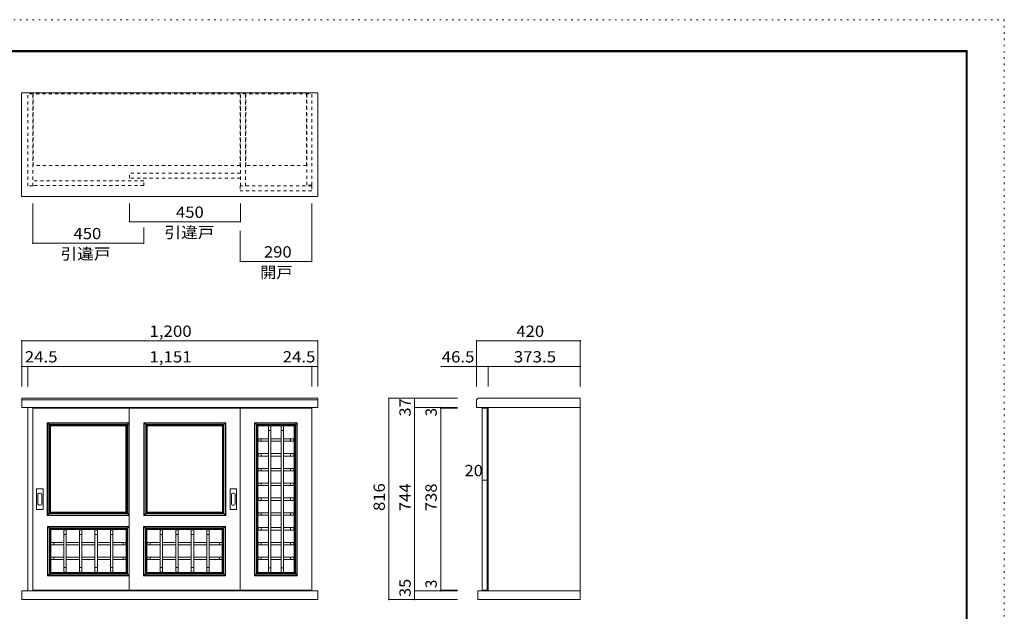
# Model space of a CAD drawing. Units: millimetres. Extents: x -6140 to 6160, y -4455 to 4425.
# Drawn here: x -1824 to 6160, y -371 to 4425 of the extents above; entities that cross this region are included whole.
import ezdxf

# ---------------------------------------------------------------- set-up
doc = ezdxf.new("R2010")
doc.units = ezdxf.units.MM
doc.header["$LTSCALE"] = 30
doc.linetypes.add('JWW_DASHED1', pattern=[1.693333, 0.846667, -0.846667])
doc.linetypes.add('JWW_HOJO', pattern=[1.693333, -1.27, 0.423333])
for name, color, linetype in [('2-2', 7, 'Continuous'), ('F-0', 7, 'Continuous'), ('F-1', 7, 'Continuous')]:
    doc.layers.add(name, color=color, linetype=linetype)
doc.styles.add('ＭＳ ゴシック', font='txt', dxfattribs={"height": 1})

msp = doc.modelspace()

# ---------------------------------------------------------------- linework, layer by layer
at = {"layer": '2-2', "color": 7, "linetype": 'Continuous', "lineweight": 9}
for p, q in [((-1808.2, 2991.1), (-1808.2, 3831.1)), ((592.8, 3831.1), (-1808.2, 3831.1)), ((592.8, 2991.1), (592.8, 3831.1)), ((592.8, 2991.1), (-1808.2, 2991.1)), ((-1718.2, 2613.7), (-1718.2, 2936.2)), ((-934.2, 2787.3), (-934.2, 2936.2)), ((-34.2, 2787.3), (-34.2, 2936.2)), ((543.8, 2465.2), (543.8, 2936.2)), ((-818.2, 2613.7), (-818.2, 2741)), ((-36.2, 2465.2), (-36.2, 2714.8)), ((-1807.2, 1822), (-1807.2, 1614.6)), ((592.8, 1822), (592.8, 1614.6)), ((1881, 1822), (1881, 1614.6)), ((2721, 1822), (2721, 1614.6)), ((-1807.2, 1614.6), (-1807.2, 1452.3)), ((-1758.2, 1614.6), (-1758.2, 1452.3)), ((543.8, 1614.6), (543.8, 1452.3)), ((592.8, 1614.6), (592.8, 1452.3)), ((1881, 1614.6), (1881, 1452.3)), ((1974, 1614.6), (1974, 1452.3)), ((2721, 1614.6), (2721, 1452.3)), ((-1807.2, 1282), (-1807.2, 1356)), ((1168.7, 1356), (1378.4, 1356)), ((1378.4, 1356), (1727, 1356)), ((1378.4, 1282), (1589.7, 1282)), ((1378.4, 1282), (1727, 1282)), ((1589.7, 1282), (1727, 1282)), ((2721, 1282), (2721, -206)), ((1589.7, 1276), (1727, 1276)), ((1927, 1276), (1927, -200)), ((1927, 1276), (1967, 1276)), ((1927, 692.4), (1927, 686.3)), ((1967, 692.4), (1967, 686.3)), ((-1807.2, -276), (-1807.2, -206)), ((1378.4, -206), (1589.7, -206)), ((1589.7, -200), (1727, -200)), ((1589.7, -206), (1727, -206)), ((1927, -200), (1967, -200)), ((1168.7, -276), (1378.4, -276)), ((1168.7, -276), (1378.4, -276)), ((1378.4, -276), (1727, -276))]:
    msp.add_line(p, q, dxfattribs=at)
at = {"layer": '2-2', "color": 7, "linetype": 'JWW_DASHED1', "lineweight": 9}
for p, q in [((-1758.2, 3077.1), (-1758.2, 3831.1)), ((-1742.2, 3824.1), (-1742.2, 3831.1)), ((519.8, 3824.1), (-1742.2, 3824.1)), ((-1718.2, 3077.1), (-1718.2, 3824.1)), ((-1714.2, 3244.1), (-1714.2, 3824.1)), ((-36.2, 3244.1), (-36.2, 3824.1)), ((-34.2, 3077.1), (-34.2, 3824.1)), ((5.8, 3077.1), (5.8, 3824.1)), ((9.8, 3244.1), (9.8, 3824.1)), ((501.8, 3244.1), (501.8, 3824.1)), ((503.8, 3084.1), (503.8, 3824.1)), ((519.8, 3824.1), (519.8, 3831.1)), ((543.8, 3084.1), (543.8, 3831.1)), ((-36.2, 3244.1), (-1714.2, 3244.1)), ((501.8, 3244.1), (9.8, 3244.1)), ((-818.2, 3120.1), (-1718.2, 3120.1)), ((-934.2, 3140.1), (-934.2, 3180.1)), ((-34.2, 3180.1), (-934.2, 3180.1)), ((-34.2, 3140.1), (-934.2, 3140.1)), ((-818.2, 3080.1), (-818.2, 3120.1)), ((-1718.2, 3077.1), (-1758.2, 3077.1)), ((-818.2, 3080.1), (-1718.2, 3080.1)), ((543.8, 3077.1), (-36.2, 3077.1)), ((-36.2, 3077.1), (-36.2, 3037.1)), ((543.8, 3037.1), (-36.2, 3037.1)), ((543.8, 3084.1), (503.8, 3084.1)), ((543.8, 3077.1), (543.8, 3037.1))]:
    msp.add_line(p, q, dxfattribs=at)
at = {"layer": '2-2', "color": 4, "linetype": 'Continuous', "lineweight": 5}
for p, q in [((-34.2, 2787.3), (-934.2, 2787.3)), ((-818.2, 2613.7), (-1718.2, 2613.7)), ((543.8, 2465.2), (-36.2, 2465.2)), ((592.8, 1822), (-1807.2, 1822)), ((1881, 1822), (2721, 1822)), ((-1758.2, 1614.6), (-1807.2, 1614.6)), ((543.8, 1614.6), (-1758.2, 1614.6)), ((592.8, 1614.6), (543.8, 1614.6)), ((1590.3, 1614.6), (1974, 1614.6)), ((1974, 1614.6), (2721, 1614.6)), ((1168.7, -276), (1168.7, 1356)), ((1378.4, 1282), (1378.4, 1356)), ((1378.4, 1282), (1378.4, -206)), ((1589.7, 1282), (1589.7, 1276)), ((1589.7, 1276), (1589.7, -200)), ((1927, 692.4), (1967, 692.4)), ((1378.4, -206), (1378.4, -276)), ((1589.7, -200), (1589.7, -206))]:
    msp.add_line(p, q, dxfattribs=at)
at = {"layer": '2-2', "color": 7, "linetype": 'Continuous', "lineweight": 0}
for p, q in [((592.8, 1356), (-1807.2, 1356)), ((592.8, 1344), (-1807.2, 1344)), ((-1807.2, 1282), (592.8, 1282)), ((-1758.2, 1282), (-1758.2, -206)), ((-1718.2, 1282), (-1718.2, -206)), ((-34.2, 1276), (-34.2, 1282)), ((5.8, 1276), (5.8, 1282)), ((503.8, 1276), (503.8, 1282)), ((543.8, 1276), (543.8, 1282)), ((592.8, 1282), (592.8, 1356)), ((1881, 1344), (1893, 1356)), ((1881, 1344), (1881, 1282)), ((2721, 1282), (1881, 1282)), ((2721, 1356), (1893, 1356)), ((1974, 1282), (1974, -206)), ((2721, 1356), (2721, 1282)), ((-1718.2, 1276), (-519.2, 1276)), ((-1118.2, 1276), (-36.2, 1276)), ((-936.2, 1276), (-936.2, -200)), ((-36.2, 1276), (-36.2, -200)), ((-36.2, 1276), (543.8, 1276)), ((543.8, 1276), (543.8, -200)), ((1967, 1276), (1967, -200)), ((-1600.2, 1158), (-1597.2, 1155)), ((-1600.2, 1158), (-936.2, 1158)), ((-1597.2, 1155), (-1600.2, 1158)), ((-1600.2, 406), (-1600.2, 1158)), ((-1597.2, 1155), (-1585.2, 1143)), ((-939.2, 1155), (-1597.2, 1155)), ((-1585.2, 1143), (-1597.2, 1155)), ((-1597.2, 1155), (-1597.2, 409)), ((-1585.2, 1143), (-1582.2, 1140)), ((-1585.2, 1143), (-951.2, 1143)), ((-1582.2, 1140), (-1585.2, 1143)), ((-1585.2, 421), (-1585.2, 1143)), ((-1582.2, 1140), (-1574.2, 1132)), ((-1582.2, 1140), (-954.2, 1140)), ((-1574.2, 1132), (-1582.2, 1140)), ((-1582.2, 424), (-1582.2, 1140)), ((-962.2, 1132), (-1574.2, 1132)), ((-1574.2, 1132), (-1574.2, 432)), ((-962.2, 1132), (-954.2, 1140)), ((-954.2, 1140), (-962.2, 1132)), ((-962.2, 432), (-962.2, 1132)), ((-954.2, 1140), (-951.2, 1143)), ((-951.2, 1143), (-954.2, 1140)), ((-954.2, 1140), (-954.2, 424)), ((-951.2, 1143), (-939.2, 1155)), ((-939.2, 1155), (-951.2, 1143)), ((-951.2, 1143), (-951.2, 421)), ((-939.2, 1155), (-936.2, 1158)), ((-936.2, 1158), (-939.2, 1155)), ((-939.2, 409), (-939.2, 1155)), ((-814.2, 1155), (-817.2, 1158)), ((-153.2, 1158), (-817.2, 1158)), ((-817.2, 1158), (-814.2, 1155)), ((-817.2, 1158), (-817.2, 406)), ((-802.2, 1143), (-814.2, 1155)), ((-814.2, 1155), (-156.2, 1155)), ((-814.2, 1155), (-802.2, 1143)), ((-814.2, 409), (-814.2, 1155)), ((-799.2, 1140), (-802.2, 1143)), ((-168.2, 1143), (-802.2, 1143)), ((-802.2, 1143), (-799.2, 1140)), ((-802.2, 1143), (-802.2, 421)), ((-791.2, 1132), (-799.2, 1140)), ((-171.2, 1140), (-799.2, 1140)), ((-799.2, 1140), (-791.2, 1132)), ((-799.2, 1140), (-799.2, 424)), ((-791.2, 1132), (-179.2, 1132)), ((-791.2, 432), (-791.2, 1132)), ((-171.2, 1140), (-179.2, 1132)), ((-179.2, 1132), (-171.2, 1140)), ((-179.2, 1132), (-179.2, 432)), ((-168.2, 1143), (-171.2, 1140)), ((-171.2, 1140), (-168.2, 1143)), ((-171.2, 424), (-171.2, 1140)), ((-156.2, 1155), (-168.2, 1143)), ((-168.2, 1143), (-156.2, 1155)), ((-168.2, 421), (-168.2, 1143)), ((-153.2, 1158), (-156.2, 1155)), ((-156.2, 1155), (-153.2, 1158)), ((-156.2, 1155), (-156.2, 409)), ((-153.2, 406), (-153.2, 1158)), ((80.8, 1158), (83.8, 1155)), ((80.8, 1158), (80.8, -82)), ((83.8, 1155), (80.8, 1158)), ((426.8, 1158), (80.8, 1158)), ((83.8, 1155), (95.8, 1143)), ((83.8, -79), (83.8, 1155)), ((95.8, 1143), (83.8, 1155)), ((83.8, 1155), (423.8, 1155)), ((95.8, 1143), (98.8, 1140)), ((95.8, 1143), (95.8, -67)), ((98.8, 1140), (95.8, 1143)), ((411.8, 1143), (95.8, 1143)), ((98.8, 1140), (106.8, 1132)), ((98.8, 1140), (98.8, -64)), ((106.8, 1132), (98.8, 1140)), ((408.8, 1140), (98.8, 1140)), ((106.8, -56), (106.8, 1132)), ((106.8, 1132), (400.8, 1132)), ((192.8, 1094), (192.8, 1132)), ((212.8, 1132), (212.8, 1094)), ((294.8, 1094), (294.8, 1132)), ((314.8, 1132), (314.8, 1094)), ((400.8, 1132), (408.8, 1140)), ((408.8, 1140), (400.8, 1132)), ((400.8, 1132), (400.8, -56)), ((408.8, 1140), (411.8, 1143)), ((411.8, 1143), (408.8, 1140)), ((408.8, -64), (408.8, 1140)), ((411.8, 1143), (423.8, 1155)), ((423.8, 1155), (411.8, 1143)), ((411.8, -67), (411.8, 1143)), ((423.8, 1155), (426.8, 1158)), ((426.8, 1158), (423.8, 1155)), ((423.8, 1155), (423.8, -79)), ((426.8, -82), (426.8, 1158)), ((192.8, 1094), (192.8, -18)), ((212.8, 1094), (192.8, 1094)), ((212.8, 1094), (212.8, -18)), ((294.8, 1094), (294.8, -18)), ((314.8, 1094), (294.8, 1094)), ((314.8, 1094), (314.8, -18)), ((108.8, 1028), (134.8, 1028)), ((108.8, 1008), (108.8, 1028)), ((134.8, 1008), (108.8, 1008)), ((192.8, 1028), (134.8, 1028)), ((134.8, 1028), (134.8, 1008)), ((192.8, 1008), (134.8, 1008)), ((294.8, 1028), (212.8, 1028)), ((294.8, 1008), (212.8, 1008)), ((372.8, 1028), (314.8, 1028)), ((372.8, 1008), (314.8, 1008)), ((372.8, 1028), (398.8, 1028)), ((372.8, 1008), (372.8, 1028)), ((398.8, 1008), (372.8, 1008)), ((398.8, 1028), (398.8, 1008)), ((108.8, 908), (134.8, 908)), ((108.8, 888), (108.8, 908)), ((134.8, 888), (108.8, 888)), ((192.8, 908), (134.8, 908)), ((134.8, 908), (134.8, 888)), ((192.8, 888), (134.8, 888)), ((294.8, 908), (212.8, 908)), ((294.8, 888), (212.8, 888)), ((372.8, 908), (314.8, 908)), ((372.8, 888), (314.8, 888)), ((372.8, 908), (398.8, 908)), ((372.8, 888), (372.8, 908)), ((398.8, 888), (372.8, 888)), ((398.8, 908), (398.8, 888)), ((108.8, 788), (134.8, 788)), ((108.8, 768), (108.8, 788)), ((134.8, 768), (108.8, 768)), ((192.8, 788), (134.8, 788)), ((134.8, 788), (134.8, 768)), ((192.8, 768), (134.8, 768)), ((294.8, 788), (212.8, 788)), ((294.8, 768), (212.8, 768)), ((372.8, 788), (314.8, 788)), ((372.8, 768), (314.8, 768)), ((372.8, 788), (398.8, 788)), ((372.8, 768), (372.8, 788)), ((398.8, 768), (372.8, 768)), ((398.8, 788), (398.8, 768)), ((108.8, 668), (134.8, 668)), ((108.8, 648), (108.8, 668)), ((134.8, 648), (108.8, 648)), ((192.8, 668), (134.8, 668)), ((134.8, 668), (134.8, 648)), ((192.8, 648), (134.8, 648)), ((294.8, 668), (212.8, 668)), ((294.8, 648), (212.8, 648)), ((372.8, 668), (314.8, 668)), ((372.8, 648), (314.8, 648)), ((372.8, 668), (398.8, 668)), ((372.8, 648), (372.8, 668)), ((398.8, 648), (372.8, 648)), ((398.8, 668), (398.8, 648)), ((-1686.7, 621), (-1633.7, 621)), ((-1686.7, 455), (-1686.7, 621)), ((-1675.7, 498.5), (-1675.7, 577.5)), ((-1665.7, 587.5), (-1654.7, 587.5)), ((-1644.7, 577.5), (-1644.7, 498.5)), ((-1633.7, 621), (-1633.7, 455)), ((-118.7, 621), (-65.7, 621)), ((-118.7, 455), (-118.7, 621)), ((-107.7, 498.5), (-107.7, 577.5)), ((-97.7, 587.5), (-86.7, 587.5)), ((-76.7, 577.5), (-76.7, 498.5)), ((-65.7, 621), (-65.7, 455)), ((-1654.7, 488.5), (-1665.7, 488.5)), ((-86.7, 488.5), (-97.7, 488.5)), ((108.8, 548), (134.8, 548)), ((108.8, 528), (108.8, 548)), ((134.8, 528), (108.8, 528)), ((192.8, 548), (134.8, 548)), ((134.8, 548), (134.8, 528)), ((192.8, 528), (134.8, 528)), ((294.8, 548), (212.8, 548)), ((294.8, 528), (212.8, 528)), ((372.8, 548), (314.8, 548)), ((372.8, 528), (314.8, 528)), ((372.8, 548), (398.8, 548)), ((372.8, 528), (372.8, 548)), ((398.8, 528), (372.8, 528)), ((398.8, 548), (398.8, 528)), ((-1633.7, 455), (-1686.7, 455)), ((-1597.2, 409), (-1600.2, 406)), ((-1600.2, 406), (-1597.2, 409)), ((-936.2, 406), (-1600.2, 406)), ((-1585.2, 421), (-1597.2, 409)), ((-1597.2, 409), (-1585.2, 421)), ((-1597.2, 409), (-939.2, 409)), ((-1582.2, 424), (-1585.2, 421)), ((-1585.2, 421), (-1582.2, 424)), ((-951.2, 421), (-1585.2, 421)), ((-1574.2, 432), (-1582.2, 424)), ((-1582.2, 424), (-1574.2, 432)), ((-954.2, 424), (-1582.2, 424)), ((-1574.2, 432), (-962.2, 432)), ((-954.2, 424), (-962.2, 432)), ((-962.2, 432), (-954.2, 424)), ((-951.2, 421), (-954.2, 424)), ((-954.2, 424), (-951.2, 421)), ((-939.2, 409), (-951.2, 421)), ((-951.2, 421), (-939.2, 409)), ((-936.2, 406), (-939.2, 409)), ((-939.2, 409), (-936.2, 406)), ((-817.2, 406), (-814.2, 409)), ((-814.2, 409), (-817.2, 406)), ((-817.2, 406), (-153.2, 406)), ((-814.2, 409), (-802.2, 421)), ((-802.2, 421), (-814.2, 409)), ((-156.2, 409), (-814.2, 409)), ((-802.2, 421), (-799.2, 424)), ((-799.2, 424), (-802.2, 421)), ((-802.2, 421), (-168.2, 421)), ((-799.2, 424), (-791.2, 432)), ((-791.2, 432), (-799.2, 424)), ((-799.2, 424), (-171.2, 424)), ((-179.2, 432), (-791.2, 432)), ((-179.2, 432), (-171.2, 424)), ((-171.2, 424), (-179.2, 432)), ((-171.2, 424), (-168.2, 421)), ((-168.2, 421), (-171.2, 424)), ((-168.2, 421), (-156.2, 409)), ((-156.2, 409), (-168.2, 421)), ((-156.2, 409), (-153.2, 406)), ((-153.2, 406), (-156.2, 409)), ((-65.7, 455), (-118.7, 455)), ((108.8, 428), (134.8, 428)), ((108.8, 408), (108.8, 428)), ((134.8, 408), (108.8, 408)), ((192.8, 428), (134.8, 428)), ((134.8, 428), (134.8, 408)), ((192.8, 408), (134.8, 408)), ((294.8, 428), (212.8, 428)), ((294.8, 408), (212.8, 408)), ((372.8, 428), (314.8, 428)), ((372.8, 408), (314.8, 408)), ((372.8, 428), (398.8, 428)), ((372.8, 408), (372.8, 428)), ((398.8, 408), (372.8, 408)), ((398.8, 428), (398.8, 408)), ((-1595.2, 315), (-1598.2, 318)), ((-1598.2, -82), (-1598.2, 318)), ((-1598.2, 318), (-1595.2, 315)), ((-1598.2, 318), (-936.2, 318)), ((-1583.2, 303), (-1595.2, 315)), ((-1595.2, 315), (-1595.2, -79)), ((-1595.2, 315), (-1583.2, 303)), ((-937.2, 315), (-1595.2, 315)), ((-1580.2, 300), (-1583.2, 303)), ((-1583.2, -67), (-1583.2, 303)), ((-1583.2, 303), (-1580.2, 300)), ((-1583.2, 303), (-949.2, 303)), ((-1572.2, 292), (-1580.2, 300)), ((-1580.2, -64), (-1580.2, 300)), ((-1580.2, 300), (-1572.2, 292)), ((-1580.2, 300), (-952.2, 300)), ((-1572.2, 292), (-1572.2, -56)), ((-960.2, 292), (-1572.2, 292)), ((-1446.2, 290), (-1466.2, 290)), ((-1466.2, 290), (-1466.2, 252)), ((-1466.2, 252), (-1446.2, 252)), ((-1466.2, 252), (-1466.2, -16)), ((-1446.2, 252), (-1446.2, 290)), ((-1446.2, 252), (-1446.2, -16)), ((-1320.2, 290), (-1340.2, 290)), ((-1340.2, 290), (-1340.2, 252)), ((-1340.2, 252), (-1320.2, 252)), ((-1340.2, 252), (-1340.2, -16)), ((-1320.2, 252), (-1320.2, 290)), ((-1320.2, 252), (-1320.2, -16)), ((-1194.2, 290), (-1214.2, 290)), ((-1214.2, 290), (-1214.2, 252)), ((-1214.2, 252), (-1194.2, 252)), ((-1214.2, 252), (-1214.2, -16)), ((-1194.2, 252), (-1194.2, 290)), ((-1194.2, 252), (-1194.2, -16)), ((-1068.2, 290), (-1088.2, 290)), ((-1088.2, 290), (-1088.2, 252)), ((-1088.2, 252), (-1068.2, 252)), ((-1088.2, 252), (-1088.2, -16)), ((-1068.2, 252), (-1068.2, 290)), ((-1068.2, 252), (-1068.2, -16)), ((-952.2, 300), (-960.2, 292)), ((-960.2, 292), (-952.2, 300)), ((-960.2, -56), (-960.2, 292)), ((-949.2, 303), (-952.2, 300)), ((-952.2, 300), (-949.2, 303)), ((-952.2, 300), (-952.2, -64)), ((-937.2, 315), (-949.2, 303)), ((-949.2, 303), (-937.2, 315)), ((-949.2, 303), (-949.2, -67)), ((-936.2, 316), (-937.2, 315)), ((-937.2, 315), (-936.2, 316)), ((-937.2, -79), (-937.2, 315)), ((-819.2, 318), (-816.2, 315)), ((-819.2, 318), (-819.2, -82)), ((-816.2, 315), (-819.2, 318)), ((-155.2, 318), (-819.2, 318)), ((-816.2, 315), (-804.2, 303)), ((-816.2, -79), (-816.2, 315)), ((-804.2, 303), (-816.2, 315)), ((-816.2, 315), (-158.2, 315)), ((-804.2, 303), (-801.2, 300)), ((-804.2, 303), (-804.2, -67)), ((-801.2, 300), (-804.2, 303)), ((-170.2, 303), (-804.2, 303)), ((-801.2, 300), (-793.2, 292)), ((-801.2, 300), (-801.2, -64)), ((-793.2, 292), (-801.2, 300)), ((-173.2, 300), (-801.2, 300)), ((-793.2, -56), (-793.2, 292)), ((-793.2, 292), (-181.2, 292)), ((-685.2, 252), (-685.2, 290)), ((-685.2, 290), (-665.2, 290)), ((-685.2, 252), (-685.2, -16)), ((-665.2, 252), (-685.2, 252)), ((-665.2, 290), (-665.2, 252)), ((-665.2, 252), (-665.2, -16)), ((-559.2, 252), (-559.2, 290)), ((-559.2, 290), (-539.2, 290)), ((-559.2, 252), (-559.2, -16)), ((-539.2, 252), (-559.2, 252)), ((-539.2, 290), (-539.2, 252)), ((-539.2, 252), (-539.2, -16)), ((-433.2, 252), (-433.2, 290)), ((-433.2, 290), (-413.2, 290)), ((-433.2, 252), (-433.2, -16)), ((-413.2, 252), (-433.2, 252)), ((-413.2, 290), (-413.2, 252)), ((-413.2, 252), (-413.2, -16)), ((-307.2, 252), (-307.2, 290)), ((-307.2, 290), (-287.2, 290)), ((-307.2, 252), (-307.2, -16)), ((-287.2, 252), (-307.2, 252)), ((-287.2, 290), (-287.2, 252)), ((-287.2, 252), (-287.2, -16)), ((-181.2, 292), (-173.2, 300)), ((-173.2, 300), (-181.2, 292)), ((-181.2, 292), (-181.2, -56)), ((-173.2, 300), (-170.2, 303)), ((-170.2, 303), (-173.2, 300)), ((-173.2, -64), (-173.2, 300)), ((-170.2, 303), (-158.2, 315)), ((-158.2, 315), (-170.2, 303)), ((-170.2, -67), (-170.2, 303)), ((-158.2, 315), (-155.2, 318)), ((-155.2, 318), (-158.2, 315)), ((-158.2, 315), (-158.2, -79)), ((-155.2, -82), (-155.2, 318)), ((108.8, 308), (134.8, 308)), ((108.8, 288), (108.8, 308)), ((134.8, 288), (108.8, 288)), ((192.8, 308), (134.8, 308)), ((134.8, 308), (134.8, 288)), ((192.8, 288), (134.8, 288)), ((294.8, 308), (212.8, 308)), ((294.8, 288), (212.8, 288)), ((372.8, 308), (314.8, 308)), ((372.8, 288), (314.8, 288)), ((372.8, 308), (398.8, 308)), ((372.8, 288), (372.8, 308)), ((398.8, 288), (372.8, 288)), ((398.8, 308), (398.8, 288)), ((-1548.2, 188), (-1572.2, 188)), ((-1572.2, 168), (-1548.2, 168)), ((-1466.2, 188), (-1548.2, 188)), ((-1548.2, 168), (-1548.2, 188)), ((-1466.2, 168), (-1548.2, 168)), ((-1340.2, 188), (-1446.2, 188)), ((-1340.2, 168), (-1446.2, 168)), ((-1214.2, 188), (-1320.2, 188)), ((-1214.2, 168), (-1320.2, 168)), ((-1088.2, 188), (-1194.2, 188)), ((-1088.2, 168), (-1194.2, 168)), ((-986.2, 188), (-1068.2, 188)), ((-986.2, 168), (-1068.2, 168)), ((-962.2, 188), (-986.2, 188)), ((-986.2, 188), (-986.2, 168)), ((-986.2, 168), (-962.2, 168)), ((-962.2, 168), (-962.2, 188)), ((-791.2, 188), (-767.2, 188)), ((-791.2, 168), (-791.2, 188)), ((-767.2, 168), (-791.2, 168)), ((-767.2, 188), (-767.2, 168)), ((-767.2, 188), (-685.2, 188)), ((-767.2, 168), (-685.2, 168)), ((-665.2, 188), (-559.2, 188)), ((-665.2, 168), (-559.2, 168)), ((-539.2, 188), (-433.2, 188)), ((-539.2, 168), (-433.2, 168)), ((-413.2, 188), (-307.2, 188)), ((-413.2, 168), (-307.2, 168)), ((-287.2, 188), (-205.2, 188)), ((-287.2, 168), (-205.2, 168)), ((-205.2, 168), (-205.2, 188)), ((-205.2, 188), (-181.2, 188)), ((-181.2, 168), (-205.2, 168)), ((108.8, 188), (134.8, 188)), ((108.8, 168), (108.8, 188)), ((134.8, 168), (108.8, 168)), ((192.8, 188), (134.8, 188)), ((134.8, 188), (134.8, 168)), ((192.8, 168), (134.8, 168)), ((294.8, 188), (212.8, 188)), ((294.8, 168), (212.8, 168)), ((372.8, 188), (314.8, 188)), ((372.8, 168), (314.8, 168)), ((372.8, 188), (398.8, 188)), ((372.8, 168), (372.8, 188)), ((398.8, 168), (372.8, 168)), ((398.8, 188), (398.8, 168)), ((-1548.2, 68), (-1572.2, 68)), ((-1572.2, 48), (-1548.2, 48)), ((-1466.2, 68), (-1548.2, 68)), ((-1548.2, 48), (-1548.2, 68)), ((-1466.2, 48), (-1548.2, 48)), ((-1340.2, 68), (-1446.2, 68)), ((-1340.2, 48), (-1446.2, 48)), ((-1214.2, 68), (-1320.2, 68)), ((-1214.2, 48), (-1320.2, 48)), ((-1088.2, 68), (-1194.2, 68)), ((-1088.2, 48), (-1194.2, 48)), ((-986.2, 68), (-1068.2, 68)), ((-986.2, 48), (-1068.2, 48)), ((-962.2, 68), (-986.2, 68)), ((-986.2, 68), (-986.2, 48)), ((-986.2, 48), (-962.2, 48)), ((-962.2, 48), (-962.2, 68)), ((-791.2, 68), (-767.2, 68)), ((-791.2, 48), (-791.2, 68)), ((-767.2, 48), (-791.2, 48)), ((-767.2, 68), (-767.2, 48)), ((-767.2, 68), (-685.2, 68)), ((-767.2, 48), (-685.2, 48)), ((-665.2, 68), (-559.2, 68)), ((-665.2, 48), (-559.2, 48)), ((-539.2, 68), (-433.2, 68)), ((-539.2, 48), (-433.2, 48)), ((-413.2, 68), (-307.2, 68)), ((-413.2, 48), (-307.2, 48)), ((-287.2, 68), (-205.2, 68)), ((-287.2, 48), (-205.2, 48)), ((-205.2, 48), (-205.2, 68)), ((-205.2, 68), (-181.2, 68)), ((-181.2, 48), (-205.2, 48)), ((108.8, 68), (134.8, 68)), ((108.8, 48), (108.8, 68)), ((134.8, 48), (108.8, 48)), ((192.8, 68), (134.8, 68)), ((134.8, 68), (134.8, 48)), ((192.8, 48), (134.8, 48)), ((294.8, 68), (212.8, 68)), ((294.8, 48), (212.8, 48)), ((372.8, 68), (314.8, 68)), ((372.8, 48), (314.8, 48)), ((372.8, 68), (398.8, 68)), ((372.8, 48), (372.8, 68)), ((398.8, 48), (372.8, 48)), ((398.8, 68), (398.8, 48)), ((-1598.2, -82), (-1595.2, -79)), ((-1595.2, -79), (-1598.2, -82)), ((-1595.2, -79), (-1583.2, -67)), ((-1583.2, -67), (-1595.2, -79)), ((-1595.2, -79), (-937.2, -79)), ((-1583.2, -67), (-1580.2, -64)), ((-1580.2, -64), (-1583.2, -67)), ((-949.2, -67), (-1583.2, -67)), ((-1580.2, -64), (-1572.2, -56)), ((-1572.2, -56), (-1580.2, -64)), ((-952.2, -64), (-1580.2, -64)), ((-1572.2, -56), (-960.2, -56)), ((-1446.2, -16), (-1466.2, -16)), ((-1466.2, -16), (-1466.2, -54)), ((-1466.2, -54), (-1446.2, -54)), ((-1446.2, -54), (-1446.2, -16)), ((-1320.2, -16), (-1340.2, -16)), ((-1340.2, -16), (-1340.2, -54)), ((-1340.2, -54), (-1320.2, -54)), ((-1320.2, -54), (-1320.2, -16)), ((-1194.2, -16), (-1214.2, -16)), ((-1214.2, -16), (-1214.2, -54)), ((-1214.2, -54), (-1194.2, -54)), ((-1194.2, -54), (-1194.2, -16)), ((-1068.2, -16), (-1088.2, -16)), ((-1088.2, -16), (-1088.2, -54)), ((-1088.2, -54), (-1068.2, -54)), ((-1068.2, -54), (-1068.2, -16)), ((-960.2, -56), (-952.2, -64)), ((-952.2, -64), (-960.2, -56)), ((-952.2, -64), (-949.2, -67)), ((-949.2, -67), (-952.2, -64)), ((-949.2, -67), (-937.2, -79)), ((-937.2, -79), (-949.2, -67)), ((-937.2, -79), (-936.2, -80)), ((-936.2, -80), (-937.2, -79)), ((-816.2, -79), (-819.2, -82)), ((-819.2, -82), (-816.2, -79)), ((-804.2, -67), (-816.2, -79)), ((-816.2, -79), (-804.2, -67)), ((-158.2, -79), (-816.2, -79)), ((-801.2, -64), (-804.2, -67)), ((-804.2, -67), (-801.2, -64)), ((-804.2, -67), (-170.2, -67)), ((-793.2, -56), (-801.2, -64)), ((-801.2, -64), (-793.2, -56)), ((-801.2, -64), (-173.2, -64)), ((-181.2, -56), (-793.2, -56)), ((-685.2, -54), (-685.2, -16)), ((-685.2, -16), (-665.2, -16)), ((-665.2, -54), (-685.2, -54)), ((-665.2, -16), (-665.2, -54)), ((-559.2, -54), (-559.2, -16)), ((-559.2, -16), (-539.2, -16)), ((-539.2, -54), (-559.2, -54)), ((-539.2, -16), (-539.2, -54)), ((-433.2, -54), (-433.2, -16)), ((-433.2, -16), (-413.2, -16)), ((-413.2, -54), (-433.2, -54)), ((-413.2, -16), (-413.2, -54)), ((-307.2, -54), (-307.2, -16)), ((-307.2, -16), (-287.2, -16)), ((-287.2, -54), (-307.2, -54)), ((-287.2, -16), (-287.2, -54)), ((-173.2, -64), (-181.2, -56)), ((-181.2, -56), (-173.2, -64)), ((-170.2, -67), (-173.2, -64)), ((-173.2, -64), (-170.2, -67)), ((-158.2, -79), (-170.2, -67)), ((-170.2, -67), (-158.2, -79)), ((-155.2, -82), (-158.2, -79)), ((-158.2, -79), (-155.2, -82)), ((83.8, -79), (80.8, -82)), ((80.8, -82), (83.8, -79)), ((95.8, -67), (83.8, -79)), ((83.8, -79), (95.8, -67)), ((423.8, -79), (83.8, -79)), ((98.8, -64), (95.8, -67)), ((95.8, -67), (98.8, -64)), ((95.8, -67), (411.8, -67)), ((106.8, -56), (98.8, -64)), ((98.8, -64), (106.8, -56)), ((98.8, -64), (408.8, -64)), ((400.8, -56), (106.8, -56)), ((192.8, -18), (212.8, -18)), ((192.8, -56), (192.8, -18)), ((212.8, -18), (212.8, -56)), ((294.8, -18), (314.8, -18)), ((294.8, -56), (294.8, -18)), ((314.8, -18), (314.8, -56)), ((408.8, -64), (400.8, -56)), ((400.8, -56), (408.8, -64)), ((411.8, -67), (408.8, -64)), ((408.8, -64), (411.8, -67)), ((423.8, -79), (411.8, -67)), ((411.8, -67), (423.8, -79)), ((426.8, -82), (423.8, -79)), ((423.8, -79), (426.8, -82)), ((-936.2, -82), (-1598.2, -82)), ((-819.2, -82), (-155.2, -82)), ((80.8, -82), (426.8, -82)), ((-1807.2, -206), (592.8, -206)), ((-519.2, -200), (-1718.2, -200)), ((-1717.2, -200), (-1716.2, -200)), ((-1196.2, -206), (-1196.2, -200)), ((-1156.2, -206), (-1156.2, -200)), ((-1119.2, -200), (-1118.2, -200)), ((-36.2, -200), (-1118.2, -200)), ((-35.2, -200), (-36.2, -200)), ((542.8, -200), (-35.2, -200)), ((-34.2, -206), (-34.2, -200)), ((5.8, -206), (5.8, -200)), ((503.8, -206), (503.8, -200)), ((543.8, -200), (542.8, -200)), ((543.8, -206), (543.8, -200)), ((592.8, -206), (592.8, -276)), ((1892, -206), (1892, -276)), ((2721, -206), (1892, -206)), ((2721, -206), (2721, -276)), ((-1807.2, -276), (592.8, -276)), ((2721, -276), (1892, -276))]:
    msp.add_line(p, q, dxfattribs=at)
at = {"layer": '2-2', "color": 4, "linetype": 'Continuous', "lineweight": 5, "const_width": 6}
for points in [[(-931.2, 2787.3, 0.414214), (-934.2, 2790.3, 0.414214), (-937.2, 2787.3, 0.414214), (-934.2, 2784.3, 0.414214)], [(-31.2, 2787.3, 0.414214), (-34.2, 2790.3, 0.414214), (-37.2, 2787.3, 0.414214), (-34.2, 2784.3, 0.414214)], [(-1715.2, 2613.7, 0.414214), (-1718.2, 2616.7, 0.414214), (-1721.2, 2613.7, 0.414214), (-1718.2, 2610.7, 0.414214)], [(-815.2, 2613.7, 0.414214), (-818.2, 2616.7, 0.414214), (-821.2, 2613.7, 0.414214), (-818.2, 2610.7, 0.414214)], [(-33.2, 2465.2, 0.414214), (-36.2, 2468.2, 0.414214), (-39.2, 2465.2, 0.414214), (-36.2, 2462.2, 0.414214)], [(546.8, 2465.2, 0.414214), (543.8, 2468.2, 0.414214), (540.8, 2465.2, 0.414214), (543.8, 2462.2, 0.414214)], [(-1804.2, 1822, 0.414214), (-1807.2, 1825, 0.414214), (-1810.2, 1822, 0.414214), (-1807.2, 1819, 0.414214)], [(595.8, 1822, 0.414214), (592.8, 1825, 0.414214), (589.8, 1822, 0.414214), (592.8, 1819, 0.414214)], [(1884, 1822, 0.414214), (1881, 1825, 0.414214), (1878, 1822, 0.414214), (1881, 1819, 0.414214)], [(2724, 1822, 0.414214), (2721, 1825, 0.414214), (2718, 1822, 0.414214), (2721, 1819, 0.414214)], [(-1804.2, 1614.6, 0.414214), (-1807.2, 1617.6, 0.414214), (-1810.2, 1614.6, 0.414214), (-1807.2, 1611.6, 0.414214)], [(-1755.2, 1614.6, 0.414214), (-1758.2, 1617.6, 0.414214), (-1761.2, 1614.6, 0.414214), (-1758.2, 1611.6, 0.414214)], [(546.8, 1614.6, 0.414214), (543.8, 1617.6, 0.414214), (540.8, 1614.6, 0.414214), (543.8, 1611.6, 0.414214)], [(595.8, 1614.6, 0.414214), (592.8, 1617.6, 0.414214), (589.8, 1614.6, 0.414214), (592.8, 1611.6, 0.414214)], [(1884, 1614.6, 0.414214), (1881, 1617.6, 0.414214), (1878, 1614.6, 0.414214), (1881, 1611.6, 0.414214)], [(1977, 1614.6, 0.414214), (1974, 1617.6, 0.414214), (1971, 1614.6, 0.414214), (1974, 1611.6, 0.414214)], [(2724, 1614.6, 0.414214), (2721, 1617.6, 0.414214), (2718, 1614.6, 0.414214), (2721, 1611.6, 0.414214)], [(1171.7, 1356, 0.414214), (1168.7, 1359, 0.414214), (1165.7, 1356, 0.414214), (1168.7, 1353, 0.414214)], [(1381.4, 1356, 0.414214), (1378.4, 1359, 0.414214), (1375.4, 1356, 0.414214), (1378.4, 1353, 0.414214)], [(1381.4, 1282, 0.414214), (1378.4, 1285, 0.414214), (1375.4, 1282, 0.414214), (1378.4, 1279, 0.414214)], [(1381.4, 1282, 0.414214), (1378.4, 1285, 0.414214), (1375.4, 1282, 0.414214), (1378.4, 1279, 0.414214)], [(1592.7, 1282, 0.414214), (1589.7, 1285, 0.414214), (1586.7, 1282, 0.414214), (1589.7, 1279, 0.414214)], [(1592.7, 1276, 0.414214), (1589.7, 1279, 0.414214), (1586.7, 1276, 0.414214), (1589.7, 1273, 0.414214)], [(1930, 692.4, 0.414214), (1927, 695.4, 0.414214), (1924, 692.4, 0.414214), (1927, 689.4, 0.414214)], [(1970, 692.4, 0.414214), (1967, 695.4, 0.414214), (1964, 692.4, 0.414214), (1967, 689.4, 0.414214)], [(1381.4, -206, 0.414214), (1378.4, -203, 0.414214), (1375.4, -206, 0.414214), (1378.4, -209, 0.414214)], [(1592.7, -200, 0.414214), (1589.7, -197, 0.414214), (1586.7, -200, 0.414214), (1589.7, -203, 0.414214)], [(1592.7, -206, 0.414214), (1589.7, -203, 0.414214), (1586.7, -206, 0.414214), (1589.7, -209, 0.414214)], [(1171.7, -276, 0.414214), (1168.7, -273, 0.414214), (1165.7, -276, 0.414214), (1168.7, -279, 0.414214)], [(1171.7, -276, 0.414214), (1168.7, -273, 0.414214), (1165.7, -276, 0.414214), (1168.7, -279, 0.414214)], [(1381.4, -276, 0.414214), (1378.4, -273, 0.414214), (1375.4, -276, 0.414214), (1378.4, -279, 0.414214)]]:
    msp.add_lwpolyline(points, format="xyb", close=True, dxfattribs=at)
at = {"layer": '2-2', "color": 7, "linetype": 'Continuous', "lineweight": 0}
for centre, start, end in [((-1665.7, 577.5), 90, 180), ((-1654.7, 577.5), 0, 90), ((-97.7, 577.5), 90, 180), ((-86.7, 577.5), 0, 90), ((-1665.7, 498.5), 180, 270), ((-1654.7, 498.5), 270, 0), ((-97.7, 498.5), 180, 270), ((-86.7, 498.5), 270, 0)]:
    msp.add_arc(centre, 10, start, end, dxfattribs=at)
at = {"layer": 'F-0', "color": 4, "linetype": 'JWW_HOJO', "lineweight": 5}
for p, q in [((-6140.1, 4425), (6159.9, 4425)), ((6159.9, 4425), (6159.9, -4455))]:
    msp.add_line(p, q, dxfattribs=at)
at = {"layer": 'F-1', "color": 200, "linetype": 'Continuous', "lineweight": 20}
for p, q in [((-5840.1, 4175), (5859.9, 4175)), ((-5840.1, 4170), (5859.9, 4170)), ((-5840.1, 4165), (5859.9, 4165)), ((5849.9, 4175), (5849.9, -4205)), ((5854.9, 4175), (5854.9, -4205)), ((5859.9, 4175), (5859.9, -4205))]:
    msp.add_line(p, q, dxfattribs=at)

# ---------------------------------------------------------------- texts
at = {"layer": '2-2', "color": 7, "linetype": 'Continuous', "lineweight": 211, "style": 'ＭＳ ゴシック'}
for s, width, p in [('450', 1.083333, (-556.5, 2819.2)), ('450', 1.083333, (-1387.9, 2645.6)), ('290', 1.083333, (156.3, 2497.1)), ('1,200', 1.1, (-772.2, 1853.9)), ('420', 1.083333, (2203.5, 1853.9)), ('24.5', 1.09375, (-1782.6, 1646.5)), ('1,151', 1.1, (-772.2, 1646.5)), ('24.5', 1.09375, (308.6, 1646.5)), ('46.5', 1.09375, (1598.1, 1646.5)), ('373.5', 1.1, (2182.5, 1646.5)), ('20', 1.0625, (1783.8, 724.5))]:
    msp.add_text(s, height=91.44, dxfattribs=dict(at, width=width)).set_placement(p)
at = {"layer": '2-2', "color": 7, "linetype": 'Continuous', "lineweight": 9, "style": 'ＭＳ ゴシック'}
for s, width, p in [('引違戸', 1.083333, (-650.4, 2655)), ('引違戸', 1.083333, (-1492.6, 2481.4)), ('開戸', 1.0625, (124.9, 2331.5))]:
    msp.add_text(s, height=91.44, dxfattribs=dict(at, width=width)).set_placement(p)
at = {"layer": '2-2', "color": 7, "linetype": 'Continuous', "lineweight": 211, "style": 'ＭＳ ゴシック'}
for s, width, p in [('37', 1.0625, (1346.4, 1208)), ('816', 1.083333, (1136.8, 442.5)), ('744', 1.083333, (1346.4, 440.5)), ('738', 1.083333, (1557.8, 440.5)), ('35', 1.0625, (1346.4, -254.5))]:
    msp.add_text(s, height=91.44, rotation=90, dxfattribs=dict(at, width=width)).set_placement(p)
for p in [(1557.8, 1209), (1557.8, -182.8)]:
    msp.add_text('3', height=91.4, rotation=90, dxfattribs=at).set_placement(p)

doc.saveas('drawing.dxf')
